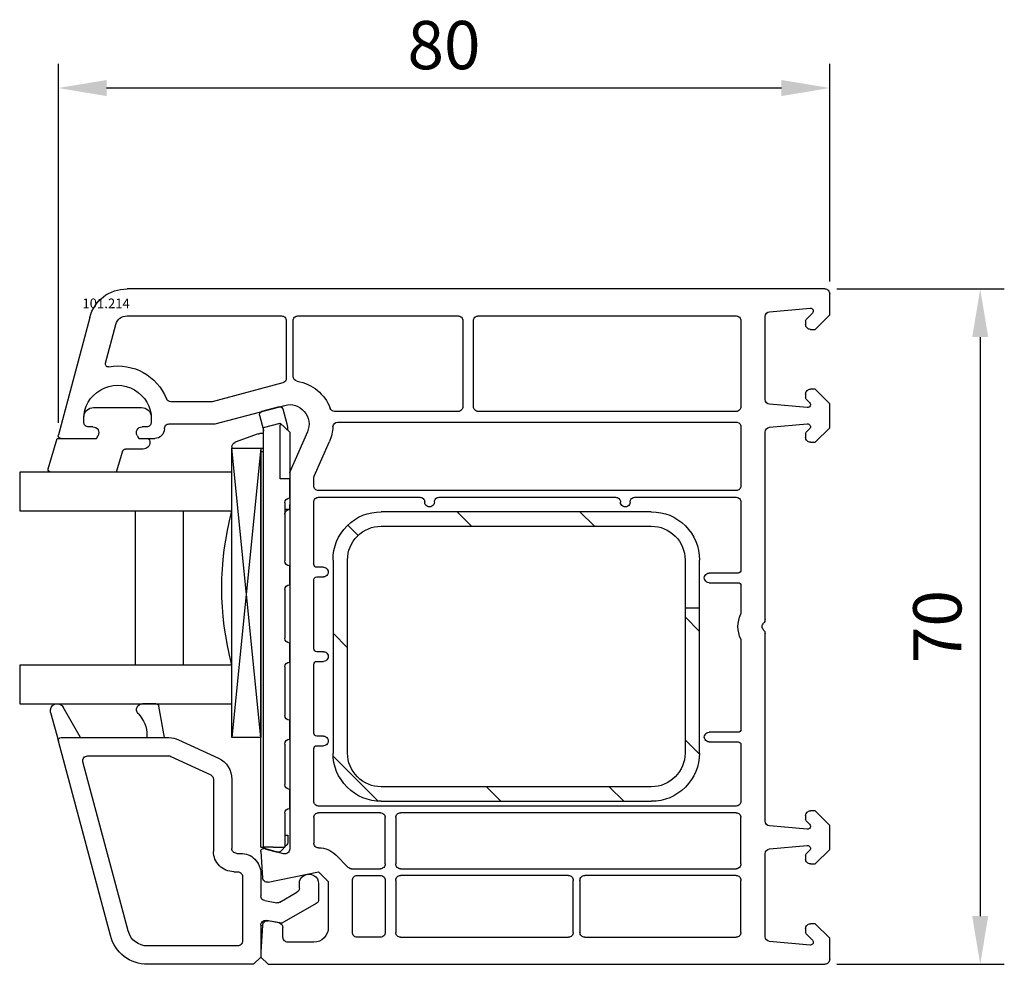
# Model space of a CAD drawing. Units: millimetres. Extents: x 154 to 1977, y 15 to 654.
# Drawn here: x 1875 to 1977, y 286 to 384 of the extents above; entities that cross this region are included whole.
import ezdxf

# ---------------------------------------------------------------- set-up
doc = ezdxf.new("R2010")
doc.units = ezdxf.units.MM
for name, color, linetype in [('cotes', 150, 'Continuous'), ('joints edpm', 6, 'Continuous'), ('profiles', 7, 'Continuous'), ('renforts acier', 1, 'Continuous'), ('vitrage', 4, 'Continuous')]:
    doc.layers.add(name, color=color, linetype=linetype)
doc.styles.add('Annotatif', font='arial.ttf')
doc.styles.get("Standard").update_dxf_attribs({"font": 'arial.ttf'})
doc.dimstyles.new('Annotatif', dxfattribs={"dimscale": 0, "dimtxt": 2.5, "dimasz": 2.5, "dimexe": 1.25, "dimexo": 0.625, "dimtad": 1, "dimdec": 0, "dimtxsty": 'Standard', "dimcen": 2.5, "dimadec": 0, "dimazin": 0, "dimtfac": 1, "dimtdec": 0, "dimtmove": 0, "dimatfit": 3, "dimfxl": 1, "dimarcsym": 0})

# ---------------------------------------------------------------- blocks, each defined once
blk = doc.blocks.new('*D95')
at = {"layer": 'cotes', "color": 0, "lineweight": -2, "transparency": 16777216}
for p, q in [((1879.4, 342.28), (1879.4, 379.47)), ((1959.39, 356.9), (1959.39, 379.47)), ((1954.39, 376.97), (1884.4, 376.97))]:
    blk.add_line(p, q, dxfattribs=at)
at = {"layer": 'cotes', "color": 0, "transparency": 16777216}
for points in [[(1884.4, 377.8), (1884.4, 376.13), (1879.4, 376.97)], [(1954.39, 377.8), (1954.39, 376.13), (1959.39, 376.97)]]:
    blk.add_solid(points, dxfattribs=at)
at = {"layer": 'Defpoints', "color": 0, "transparency": 16777216}
for p in [(1879.4, 376.97), (1959.39, 355.65), (1879.4, 341.03)]:
    blk.add_point(p, dxfattribs=at)
at = {"layer": 'cotes', "color": 0, "transparency": 16777216, "insert": (1919.39, 380.77), "char_height": 5, "attachment_point": 5}
blk.add_mtext('80', dxfattribs=at)
blk = doc.blocks.new('*D98')
at = {"layer": 'cotes', "color": 0, "lineweight": -2, "transparency": 16777216}
for p, q in [((1960.14, 356.15), (1977.5, 356.15)), ((1975, 351.15), (1975, 291.15)), ((1960.14, 286.15), (1977.5, 286.15))]:
    blk.add_line(p, q, dxfattribs=at)
at = {"layer": 'cotes', "color": 0, "transparency": 16777216}
for points in [[(1974.17, 351.15), (1975.83, 351.15), (1975, 356.15)], [(1974.17, 291.15), (1975.83, 291.15), (1975, 286.15)]]:
    blk.add_solid(points, dxfattribs=at)
at = {"layer": 'Defpoints', "color": 0, "transparency": 16777216}
for p in [(1958.89, 356.15), (1958.89, 286.15), (1975, 286.15)]:
    blk.add_point(p, dxfattribs=at)
at = {"layer": 'cotes', "color": 0, "transparency": 16777216, "insert": (1971.2, 321.15), "char_height": 5, "attachment_point": 5, "rotation": 90}
blk.add_mtext('70', dxfattribs=at)

msp = doc.modelspace()

# ---------------------------------------------------------------- hatches: boundary and pattern name
at = {"layer": 'renforts acier'}
h = msp.add_hatch(dxfattribs=at)
h.set_pattern_fill('ANSI31', color=256, scale=1.417784, angle=-90)
h.set_pattern_definition([(315, (1366.871, 301.252), (6.36603, 6.36603), [])])
edge = h.paths.add_edge_path()
edge.add_line((1907.89, 328.05), (1907.89, 308.05))
edge.add_spline(control_points=[(1907.89, 308.05), (1907.89, 306.67), (1908.38, 305.49), (1909.35, 304.52), (1910.33, 303.54), (1911.51, 303.05), (1912.89, 303.05)], knot_values=[0, 0, 0, 0, 1, 1, 1, 2, 2, 2, 2], degree=3, periodic=0)
edge.add_line((1912.89, 303.05), (1940.89, 303.05))
edge.add_spline(control_points=[(1940.89, 303.05), (1942.27, 303.05), (1943.45, 303.54), (1944.42, 304.52), (1945.4, 305.49), (1945.89, 306.67), (1945.89, 308.05)], knot_values=[0, 0, 0, 0, 1, 1, 1, 2, 2, 2, 2], degree=3, periodic=0)
edge.add_line((1945.89, 308.05), (1945.89, 323.05))
edge.add_line((1945.89, 323.05), (1944.39, 323.05))
edge.add_line((1944.39, 323.05), (1944.39, 308.05))
edge.add_spline(control_points=[(1944.39, 308.05), (1944.39, 307.09), (1944.05, 306.26), (1943.36, 305.58), (1942.68, 304.89), (1941.86, 304.55), (1940.89, 304.55)], knot_values=[0, 0, 0, 0, 1, 1, 1, 2, 2, 2, 2], degree=3, periodic=0)
edge.add_line((1940.89, 304.55), (1912.89, 304.55))
edge.add_spline(control_points=[(1912.89, 304.55), (1911.92, 304.55), (1911.1, 304.89), (1910.41, 305.58), (1909.73, 306.26), (1909.39, 307.09), (1909.39, 308.05)], knot_values=[0, 0, 0, 0, 1, 1, 1, 2, 2, 2, 2], degree=3, periodic=0)
edge.add_line((1909.39, 308.05), (1909.39, 328.05))
edge.add_spline(control_points=[(1909.39, 328.05), (1909.39, 329.02), (1909.73, 329.84), (1910.41, 330.53), (1911.1, 331.21), (1911.92, 331.55), (1912.89, 331.55)], knot_values=[0, 0, 0, 0, 1, 1, 1, 2, 2, 2, 2], degree=3, periodic=0)
edge.add_line((1912.89, 331.55), (1940.89, 331.55))
edge.add_spline(control_points=[(1940.89, 331.55), (1941.86, 331.55), (1942.68, 331.21), (1943.36, 330.53), (1944.05, 329.84), (1944.39, 329.02), (1944.39, 328.05)], knot_values=[0, 0, 0, 0, 1, 1, 1, 2, 2, 2, 2], degree=3, periodic=0)
edge.add_line((1944.39, 328.05), (1944.39, 323.1))
edge.add_line((1944.39, 323.1), (1945.89, 323.1))
edge.add_line((1945.89, 323.1), (1945.89, 328.05))
edge.add_spline(control_points=[(1945.89, 328.05), (1945.89, 329.43), (1945.4, 330.61), (1944.42, 331.59), (1943.45, 332.56), (1942.27, 333.05), (1940.89, 333.05)], knot_values=[0, 0, 0, 0, 1, 1, 1, 2, 2, 2, 2], degree=3, periodic=0)
edge.add_line((1940.89, 333.05), (1912.89, 333.05))
edge.add_spline(control_points=[(1912.89, 333.05), (1911.51, 333.05), (1910.33, 332.56), (1909.35, 331.59), (1908.38, 330.61), (1907.89, 329.43), (1907.89, 328.05)], knot_values=[0, 0, 0, 0, 1, 1, 1, 2, 2, 2, 2], degree=3, periodic=0)

# ---------------------------------------------------------------- linework, layer by layer
at = {"layer": 'joints edpm'}
for p, q in [((1881.69, 309.65), (1879.91, 312.79)), ((1889.52, 313.15), (1888.11, 313.15)), ((1890.39, 309.65), (1889.82, 312.9)), ((1878.6, 312.25), (1879.4, 309.27)), ((1879.69, 309.65), (1881.69, 309.65)), ((1888.59, 309.83), (1888.59, 309.65)), ((1888.59, 309.65), (1890.39, 309.65))]:
    msp.add_line(p, q, dxfattribs=at)
for points in [[(1883.05, 343.85), (1888.03, 343.85)], [(1882.04, 342.35), (1882.04, 342.65)], [(1889.04, 342.65), (1889.04, 342.35)], [(1882.99, 341.85), (1882.54, 341.85)], [(1888.54, 341.85), (1888.09, 341.85)], [(1878.34, 337.49), (1879.29, 340.65), (1883.34, 340.65), (1883.51, 340.95)], [(1887.57, 340.95), (1887.74, 340.65), (1888.59, 340.65)], [(1888.89, 340.35), (1888.89, 340.25)], [(1886.05, 339.32), (1885.4, 337.15), (1878.64, 337.15)], [(1888.19, 339.55), (1886.35, 339.55)]]:
    msp.add_lwpolyline(points, dxfattribs=at)
for points in [[(1882.05, 342.93), (1882.09, 343.45), (1882.52, 343.85), (1883.05, 343.85)], [(1888.03, 343.85), (1888.55, 343.85), (1888.99, 343.45), (1889.03, 342.93)], [(1882.04, 342.65), (1882.04, 342.75), (1882.04, 342.83), (1882.05, 342.93)], [(1889.03, 342.93), (1889.04, 342.83), (1889.04, 342.75), (1889.04, 342.65)], [(1886.05, 339.32), (1886.09, 339.46), (1886.2, 339.55), (1886.35, 339.55)], [(1878.6, 312.25), (1878.51, 312.6), (1878.69, 312.96), (1879.02, 313.1)], [(1879.02, 313.1), (1879.36, 313.24), (1879.74, 313.1), (1879.91, 312.79)], [(1887.67, 312.14), (1887.5, 312.32), (1887.46, 312.57), (1887.56, 312.79)], [(1887.56, 312.79), (1887.65, 313.02), (1887.86, 313.15), (1888.11, 313.15)], [(1889.52, 313.15), (1889.67, 313.15), (1889.79, 313.05), (1889.82, 312.9)], [(1887.67, 312.14), (1888.28, 311.49), (1888.58, 310.72), (1888.59, 309.83)], [(1879.4, 309.27), (1879.37, 309.37), (1879.39, 309.46), (1879.45, 309.53)], [(1879.45, 309.53), (1879.51, 309.61), (1879.59, 309.65), (1879.69, 309.65)]]:
    msp.add_open_spline(points, degree=3, dxfattribs=at)
for points in [[(1882.54, 341.85), (1882.4, 341.85), (1882.28, 341.9), (1882.19, 342), (1882.09, 342.1), (1882.04, 342.21), (1882.04, 342.35)], [(1889.04, 342.35), (1889.04, 342.21), (1888.99, 342.1), (1888.89, 342), (1888.79, 341.9), (1888.68, 341.85), (1888.54, 341.85)], [(1882.99, 341.85), (1883.21, 341.85), (1883.4, 341.74), (1883.51, 341.55), (1883.62, 341.36), (1883.62, 341.14), (1883.51, 340.95)], [(1887.57, 340.95), (1887.46, 341.14), (1887.46, 341.36), (1887.57, 341.55), (1887.68, 341.74), (1887.87, 341.85), (1888.09, 341.85)], [(1888.89, 340.25), (1888.89, 340.06), (1888.82, 339.89), (1888.68, 339.76), (1888.55, 339.62), (1888.38, 339.55), (1888.19, 339.55)], [(1888.59, 340.65), (1888.67, 340.65), (1888.74, 340.62), (1888.8, 340.56), (1888.86, 340.51), (1888.89, 340.43), (1888.89, 340.35)], [(1878.64, 337.15), (1878.55, 337.15), (1878.47, 337.19), (1878.41, 337.25), (1878.35, 337.32), (1878.33, 337.4), (1878.34, 337.49)]]:
    msp.add_open_spline(points, degree=3, knots=[0, 0, 0, 0, 1, 1, 1, 2, 2, 2, 2], dxfattribs=at)
at = {"layer": 'profiles'}
for p, q in [((1879.69, 309.65), (1890.86, 309.65)), ((1891.87, 309.43), (1896, 307.5)), ((1884.8, 289.12), (1879.4, 309.27)), ((1882.43, 307.75), (1890.86, 307.75)), ((1891.07, 307.7), (1895.2, 305.78)), ((1886.64, 289.61), (1881.94, 307.12)), ((1895.49, 305.32), (1895.49, 297.85)), ((1897.39, 305.32), (1897.39, 298.15)), ((1897.89, 297.65), (1898.29, 297.65)), ((1897.59, 295.75), (1897.99, 295.75)), ((1898.49, 295.25), (1898.49, 288.55)), ((1900.39, 295.55), (1900.39, 293.24)), ((1904.39, 294.04), (1904.39, 294.5)), ((1906.39, 294.5), (1906.39, 292.88)), ((1902.38, 292.59), (1904.14, 293.61)), ((1900.8, 292.75), (1902.04, 292.53)), ((1906.14, 292.45), (1902.59, 290.4)), ((1900.39, 290.19), (1900.39, 286.9)), ((1902.59, 290.4), (1900.98, 290.69)), ((1897.99, 288.05), (1888.66, 288.05)), ((1899.64, 286.15), (1888.66, 286.15)), ((1900.39, 286.9), (1899.64, 286.15))]:
    msp.add_line(p, q, dxfattribs=at)
for points in [[(1958.89, 356.15), (1886.52, 356.15)], [(1957.39, 351.95), (1957.89, 351.95), (1959.39, 353.45), (1959.39, 355.65)], [(1886.52, 353.35), (1902.54, 353.35)], [(1904.24, 353.35), (1920.85, 353.35)], [(1922.95, 353.35), (1949.69, 353.35)], [(1953.15, 353.78), (1957.36, 354.15)], [(1957.6, 353.64), (1956.95, 352.99)], [(1882.66, 353.19), (1879.4, 341.03)], [(1884.29, 348.45), (1885.36, 352.46)], [(1903.04, 352.85), (1903.04, 346.89)], [(1903.74, 347.08), (1903.74, 352.85)], [(1921.35, 352.85), (1921.35, 343.95)], [(1922.45, 343.95), (1922.45, 352.85)], [(1950.19, 352.85), (1950.19, 343.95)], [(1952.69, 344.69), (1952.69, 353.28)], [(1956.89, 352.85), (1956.89, 352.45)], [(1902.67, 346.41), (1895.36, 344.45)], [(1956.89, 345.25), (1956.89, 344.85)], [(1959.39, 341.75), (1959.39, 344.25), (1957.89, 345.75), (1957.39, 345.75)], [(1895.36, 344.45), (1891.08, 344.45)], [(1957.06, 343.85), (1953.15, 344.19)], [(1956.95, 344.71), (1957.3, 344.36)], [(1890.89, 342.15), (1895.66, 342.15), (1902.87, 344.08)], [(1920.85, 343.45), (1908.05, 343.45)], [(1949.69, 343.45), (1922.95, 343.45)], [(1882.04, 342.35), (1882.04, 342.65)], [(1889.04, 342.65), (1889.04, 342.35)], [(1908.38, 342.35), (1949.69, 342.35)], [(1953.15, 341.81), (1957.06, 342.15)], [(1882.99, 341.85), (1882.54, 341.85)], [(1888.54, 341.85), (1888.09, 341.85)], [(1905.22, 341.35), (1903.43, 337.25)], [(1950.19, 341.85), (1950.19, 335.75)], [(1952.69, 321.87), (1952.69, 341.31)], [(1956.89, 341.15), (1956.89, 340.75)], [(1957.3, 341.64), (1956.95, 341.29)], [(1957.39, 340.25), (1957.89, 340.25), (1959.39, 341.75)], [(1879.69, 340.65), (1883.34, 340.65), (1883.51, 340.95)], [(1887.57, 340.95), (1887.74, 340.65), (1889.39, 340.65)], [(1905.93, 336.73), (1907.51, 340.35)], [(1903.39, 337.05), (1903.39, 298.09)], [(1905.89, 335.75), (1905.89, 336.53)], [(1949.69, 335.25), (1906.39, 335.25)], [(1905.89, 327.6), (1905.89, 334.05)], [(1906.39, 334.55), (1916.89, 334.55)], [(1918.89, 334.55), (1937.19, 334.55)], [(1939.19, 334.55), (1949.69, 334.55)], [(1950.19, 334.05), (1950.19, 327)], [(1906.89, 327.3), (1906.19, 327.3)], [(1905.89, 318.85), (1905.89, 326)], [(1906.19, 326.3), (1906.89, 326.3)], [(1949.89, 326.7), (1946.89, 326.7)], [(1946.89, 325.7), (1949.89, 325.7)], [(1950.19, 325.4), (1950.19, 322.46)], [(1950.19, 319.84), (1950.19, 310.5)], [(1952.69, 300.99), (1952.69, 320.44)], [(1906.89, 318.55), (1906.19, 318.55)], [(1905.89, 310.1), (1905.89, 317.25)], [(1906.19, 317.55), (1906.89, 317.55)], [(1906.89, 309.8), (1906.19, 309.8)], [(1949.89, 310.2), (1946.89, 310.2)], [(1905.89, 303.05), (1905.89, 308.5)], [(1906.19, 308.8), (1906.89, 308.8)], [(1946.89, 309.2), (1949.89, 309.2)], [(1950.19, 308.9), (1950.19, 303.05)], [(1949.69, 302.55), (1906.39, 302.55)], [(1905.89, 301.35), (1905.89, 298.72)], [(1912.79, 301.85), (1906.39, 301.85)], [(1913.29, 296.55), (1913.29, 301.35)], [(1914.39, 301.35), (1914.39, 296.55)], [(1949.69, 301.85), (1914.89, 301.85)], [(1950.19, 296.55), (1950.19, 301.35)], [(1956.89, 301.55), (1956.89, 301.15)], [(1957.39, 296.55), (1957.89, 296.55), (1959.39, 298.05), (1959.39, 300.55), (1957.89, 302.05), (1957.39, 302.05)], [(1957.06, 300.15), (1953.15, 300.49)], [(1956.95, 301.01), (1957.3, 300.66)], [(1953.15, 298.11), (1957.06, 298.45)], [(1900.39, 297.83), (1900.57, 295.12)], [(1902.76, 297.61), (1900.77, 298.14)], [(1908.16, 297.49), (1909.45, 296.2)], [(1952.69, 289.02), (1952.69, 297.61)], [(1956.89, 297.45), (1956.89, 297.05)], [(1957.3, 297.94), (1956.95, 297.59)], [(1901.17, 294.66), (1906.39, 295.72), (1907.39, 294.72), (1907.39, 289.95)], [(1909.8, 296.05), (1912.79, 296.05)], [(1910.39, 295.35), (1912.79, 295.35)], [(1914.89, 296.05), (1949.69, 296.05)], [(1932.29, 295.35), (1914.89, 295.35)], [(1949.69, 295.35), (1933.99, 295.35)], [(1909.89, 289.45), (1909.89, 294.85)], [(1913.29, 294.85), (1913.29, 289.45)], [(1914.39, 294.85), (1914.39, 289.45)], [(1932.79, 289.45), (1932.79, 294.85)], [(1933.49, 294.85), (1933.49, 289.45)], [(1950.19, 289.45), (1950.19, 294.85)], [(1900.57, 290.18), (1900.39, 287.4), (1900.39, 286.9), (1901.14, 286.15), (1958.89, 286.15)], [(1902.28, 290.45), (1901.16, 290.64)], [(1959.39, 286.65), (1959.39, 288.85), (1957.89, 290.35), (1957.39, 290.35)], [(1902.69, 288.95), (1902.69, 289.95)], [(1956.89, 289.85), (1956.89, 289.45)], [(1956.95, 289.31), (1957.6, 288.66)], [(1905.89, 288.45), (1903.19, 288.45)], [(1912.79, 288.95), (1910.39, 288.95)], [(1914.89, 288.95), (1932.29, 288.95)], [(1933.99, 288.95), (1949.69, 288.95)], [(1957.36, 288.15), (1953.15, 288.52)]]:
    msp.add_lwpolyline(points, dxfattribs=at)
for points in [[(1882.66, 353.19), (1883.13, 354.97), (1884.68, 356.15), (1886.52, 356.15)], [(1885.36, 352.46), (1885.5, 353), (1885.97, 353.35), (1886.52, 353.35)], [(1952.69, 353.28), (1952.69, 353.54), (1952.89, 353.76), (1953.15, 353.78)], [(1956.89, 352.85), (1956.89, 352.9), (1956.91, 352.95), (1956.95, 352.99)], [(1884.63, 348.08), (1887.19, 348.51), (1889.62, 347.16), (1890.62, 344.76)], [(1903.04, 346.89), (1903.04, 346.66), (1902.89, 346.47), (1902.67, 346.41)], [(1904.15, 346.59), (1903.91, 346.63), (1903.74, 346.83), (1903.74, 347.08)], [(1904.15, 346.59), (1905.76, 346.31), (1907, 345.29), (1907.59, 343.77)], [(1891.08, 344.45), (1890.87, 344.45), (1890.7, 344.57), (1890.62, 344.76)], [(1953.15, 344.19), (1952.89, 344.21), (1952.69, 344.43), (1952.69, 344.69)], [(1956.95, 344.71), (1956.91, 344.75), (1956.89, 344.8), (1956.89, 344.85)], [(1908.05, 343.45), (1907.84, 343.45), (1907.66, 343.57), (1907.59, 343.77)], [(1907.88, 341.88), (1907.9, 342.15), (1908.11, 342.35), (1908.38, 342.35)], [(1907.88, 341.88), (1907.85, 341.33), (1907.74, 340.86), (1907.51, 340.35)], [(1952.69, 341.31), (1952.69, 341.57), (1952.89, 341.79), (1953.15, 341.81)], [(1956.89, 341.15), (1956.89, 341.2), (1956.91, 341.25), (1956.95, 341.29)], [(1903.39, 337.05), (1903.39, 337.12), (1903.4, 337.18), (1903.43, 337.25)], [(1905.89, 336.53), (1905.89, 336.6), (1905.9, 336.66), (1905.93, 336.73)], [(1950.19, 319.84), (1949.77, 320.7), (1949.77, 321.6), (1950.19, 322.46)], [(1952.69, 321.87), (1952.69, 321.73), (1952.64, 321.61), (1952.54, 321.51)], [(1952.54, 320.79), (1952.64, 320.7), (1952.69, 320.58), (1952.69, 320.44)], [(1879.4, 309.27), (1879.37, 309.37), (1879.39, 309.46), (1879.45, 309.53)], [(1879.45, 309.53), (1879.51, 309.61), (1879.59, 309.65), (1879.69, 309.65)], [(1890.86, 309.65), (1891.22, 309.65), (1891.54, 309.58), (1891.87, 309.43)], [(1881.94, 307.12), (1881.9, 307.28), (1881.93, 307.43), (1882.03, 307.56)], [(1882.03, 307.56), (1882.13, 307.68), (1882.26, 307.75), (1882.43, 307.75)], [(1890.86, 307.75), (1890.93, 307.75), (1891, 307.74), (1891.07, 307.7)], [(1896, 307.5), (1896.87, 307.1), (1897.39, 306.28), (1897.39, 305.32)], [(1895.2, 305.78), (1895.38, 305.69), (1895.49, 305.52), (1895.49, 305.32)], [(1953.15, 300.49), (1952.89, 300.51), (1952.69, 300.73), (1952.69, 300.99)], [(1956.95, 301.01), (1956.91, 301.05), (1956.89, 301.1), (1956.89, 301.15)], [(1906.39, 298.22), (1907.08, 298.22), (1907.67, 297.98), (1908.16, 297.49)], [(1896.1, 296.37), (1895.69, 296.78), (1895.49, 297.27), (1895.49, 297.85)], [(1897.54, 297.8), (1897.44, 297.9), (1897.39, 298.01), (1897.39, 298.15)], [(1897.89, 297.65), (1897.75, 297.65), (1897.63, 297.7), (1897.54, 297.8)], [(1898.29, 297.65), (1898.87, 297.65), (1899.36, 297.45), (1899.77, 297.04)], [(1952.69, 297.61), (1952.69, 297.87), (1952.89, 298.09), (1953.15, 298.11)], [(1956.89, 297.45), (1956.89, 297.5), (1956.91, 297.55), (1956.95, 297.59)], [(1897.59, 295.75), (1897.01, 295.75), (1896.51, 295.96), (1896.1, 296.37)], [(1899.77, 297.04), (1900.18, 296.63), (1900.39, 296.13), (1900.39, 295.55)], [(1909.8, 296.05), (1909.67, 296.05), (1909.55, 296.1), (1909.45, 296.2)], [(1897.99, 295.75), (1898.13, 295.75), (1898.24, 295.7), (1898.34, 295.61)], [(1898.34, 295.61), (1898.44, 295.51), (1898.49, 295.39), (1898.49, 295.25)], [(1904.39, 294.5), (1904.39, 294.87), (1904.57, 295.18), (1904.89, 295.37)], [(1904.89, 295.37), (1905.21, 295.55), (1905.57, 295.55), (1905.89, 295.37)], [(1905.89, 295.37), (1906.21, 295.18), (1906.39, 294.87), (1906.39, 294.5)], [(1900.8, 292.75), (1900.56, 292.79), (1900.39, 292.99), (1900.39, 293.24)], [(1904.39, 294.04), (1904.39, 293.85), (1904.3, 293.7), (1904.14, 293.61)], [(1902.38, 292.59), (1902.27, 292.53), (1902.16, 292.51), (1902.04, 292.53)], [(1906.39, 292.88), (1906.39, 292.7), (1906.3, 292.54), (1906.14, 292.45)], [(1900.39, 290.19), (1900.39, 290.35), (1900.45, 290.48), (1900.57, 290.58)], [(1900.57, 290.58), (1900.68, 290.68), (1900.82, 290.71), (1900.98, 290.69)], [(1901.07, 290.65), (1901.1, 290.65), (1901.13, 290.65), (1901.16, 290.64)], [(1902.28, 290.45), (1902.52, 290.4), (1902.69, 290.2), (1902.69, 289.95)], [(1888.66, 286.15), (1886.82, 286.15), (1885.28, 287.34), (1884.8, 289.12)], [(1888.66, 288.05), (1887.7, 288.05), (1886.89, 288.67), (1886.64, 289.61)], [(1953.15, 288.52), (1952.89, 288.54), (1952.69, 288.76), (1952.69, 289.02)], [(1956.95, 289.31), (1956.91, 289.35), (1956.89, 289.4), (1956.89, 289.45)], [(1898.34, 288.2), (1898.24, 288.1), (1898.13, 288.05), (1897.99, 288.05)], [(1898.49, 288.55), (1898.49, 288.41), (1898.44, 288.3), (1898.34, 288.2)]]:
    msp.add_open_spline(points, degree=3, dxfattribs=at)
for points, knots in [([(1958.89, 356.15), (1959.03, 356.15), (1959.14, 356.1), (1959.24, 356.01), (1959.34, 355.91), (1959.39, 355.79), (1959.39, 355.65)], [0, 0, 0, 0, 1, 1, 1, 2, 2, 2, 2]), ([(1902.54, 353.35), (1902.68, 353.35), (1902.79, 353.3), (1902.89, 353.21), (1902.99, 353.11), (1903.04, 352.99), (1903.04, 352.85)], [0, 0, 0, 0, 1, 1, 1, 2, 2, 2, 2]), ([(1903.74, 352.85), (1903.74, 352.99), (1903.79, 353.11), (1903.89, 353.21), (1903.98, 353.3), (1904.1, 353.35), (1904.24, 353.35)], [0, 0, 0, 0, 1, 1, 1, 2, 2, 2, 2]), ([(1920.85, 353.35), (1920.99, 353.35), (1921.1, 353.3), (1921.2, 353.21), (1921.3, 353.11), (1921.35, 352.99), (1921.35, 352.85)], [0, 0, 0, 0, 1, 1, 1, 2, 2, 2, 2]), ([(1922.45, 352.85), (1922.45, 352.99), (1922.5, 353.11), (1922.6, 353.21), (1922.69, 353.3), (1922.81, 353.35), (1922.95, 353.35)], [0, 0, 0, 0, 1, 1, 1, 2, 2, 2, 2]), ([(1949.69, 353.35), (1949.83, 353.35), (1949.94, 353.3), (1950.04, 353.21), (1950.14, 353.11), (1950.19, 352.99), (1950.19, 352.85)], [0, 0, 0, 0, 1, 1, 1, 2, 2, 2, 2]), ([(1957.36, 354.15), (1957.49, 354.16), (1957.6, 354.1), (1957.66, 353.98), (1957.71, 353.86), (1957.69, 353.73), (1957.6, 353.64)], [0, 0, 0, 0, 1, 1, 1, 2, 2, 2, 2]), ([(1957.39, 351.95), (1957.25, 351.95), (1957.13, 352), (1957.04, 352.1), (1956.94, 352.2), (1956.89, 352.31), (1956.89, 352.45)], [0, 0, 0, 0, 1, 1, 1, 2, 2, 2, 2]), ([(1884.63, 348.08), (1884.52, 348.06), (1884.42, 348.09), (1884.35, 348.17), (1884.28, 348.25), (1884.26, 348.35), (1884.29, 348.45)], [0, 0, 0, 0, 1, 1, 1, 2, 2, 2, 2]), ([(1882.04, 342.65), (1882.04, 343.94), (1882.67, 345.04), (1883.79, 345.68), (1884.9, 346.33), (1886.17, 346.33), (1887.29, 345.68), (1888.4, 345.04), (1889.04, 343.94), (1889.04, 342.65)], [0, 0, 0, 0, 1, 1, 1, 2, 2, 2, 3, 3, 3, 3]), ([(1956.89, 345.25), (1956.89, 345.39), (1956.94, 345.51), (1957.04, 345.61), (1957.13, 345.7), (1957.25, 345.75), (1957.39, 345.75)], [0, 0, 0, 0, 1, 1, 1, 2, 2, 2, 2]), ([(1902.87, 344.08), (1903.63, 344.29), (1904.39, 344.05), (1904.9, 343.46), (1905.42, 342.86), (1905.54, 342.07), (1905.22, 341.35)], [0, 0, 0, 0, 1, 1, 1, 2, 2, 2, 2]), ([(1957.3, 344.36), (1957.39, 344.27), (1957.41, 344.14), (1957.36, 344.02), (1957.31, 343.9), (1957.19, 343.84), (1957.06, 343.85)], [0, 0, 0, 0, 1, 1, 1, 2, 2, 2, 2]), ([(1921.35, 343.95), (1921.35, 343.81), (1921.3, 343.7), (1921.2, 343.6), (1921.1, 343.5), (1920.99, 343.45), (1920.85, 343.45)], [0, 0, 0, 0, 1, 1, 1, 2, 2, 2, 2]), ([(1922.95, 343.45), (1922.81, 343.45), (1922.69, 343.5), (1922.6, 343.6), (1922.5, 343.7), (1922.45, 343.81), (1922.45, 343.95)], [0, 0, 0, 0, 1, 1, 1, 2, 2, 2, 2]), ([(1950.19, 343.95), (1950.19, 343.81), (1950.14, 343.7), (1950.04, 343.6), (1949.94, 343.5), (1949.83, 343.45), (1949.69, 343.45)], [0, 0, 0, 0, 1, 1, 1, 2, 2, 2, 2]), ([(1882.54, 341.85), (1882.4, 341.85), (1882.28, 341.9), (1882.19, 342), (1882.09, 342.1), (1882.04, 342.21), (1882.04, 342.35)], [0, 0, 0, 0, 1, 1, 1, 2, 2, 2, 2]), ([(1889.04, 342.35), (1889.04, 342.21), (1888.99, 342.1), (1888.89, 342), (1888.79, 341.9), (1888.68, 341.85), (1888.54, 341.85)], [0, 0, 0, 0, 1, 1, 1, 2, 2, 2, 2]), ([(1890.39, 341.65), (1890.39, 341.79), (1890.44, 341.91), (1890.54, 342.01), (1890.63, 342.1), (1890.75, 342.15), (1890.89, 342.15)], [0, 0, 0, 0, 1, 1, 1, 2, 2, 2, 2]), ([(1949.69, 342.35), (1949.83, 342.35), (1949.94, 342.3), (1950.04, 342.21), (1950.14, 342.11), (1950.19, 341.99), (1950.19, 341.85)], [0, 0, 0, 0, 1, 1, 1, 2, 2, 2, 2]), ([(1957.06, 342.15), (1957.19, 342.17), (1957.31, 342.1), (1957.36, 341.98), (1957.41, 341.87), (1957.39, 341.73), (1957.3, 341.64)], [0, 0, 0, 0, 1, 1, 1, 2, 2, 2, 2]), ([(1882.99, 341.85), (1883.21, 341.85), (1883.4, 341.74), (1883.51, 341.55), (1883.62, 341.36), (1883.62, 341.14), (1883.51, 340.95)], [0, 0, 0, 0, 1, 1, 1, 2, 2, 2, 2]), ([(1887.57, 340.95), (1887.46, 341.14), (1887.46, 341.36), (1887.57, 341.55), (1887.68, 341.74), (1887.87, 341.85), (1888.09, 341.85)], [0, 0, 0, 0, 1, 1, 1, 2, 2, 2, 2]), ([(1890.39, 341.65), (1890.39, 341.38), (1890.29, 341.14), (1890.1, 340.94), (1889.9, 340.75), (1889.66, 340.65), (1889.39, 340.65)], [0, 0, 0, 0, 1, 1, 1, 2, 2, 2, 2]), ([(1879.69, 340.65), (1879.59, 340.65), (1879.51, 340.69), (1879.45, 340.77), (1879.39, 340.85), (1879.37, 340.94), (1879.4, 341.03)], [0, 0, 0, 0, 1, 1, 1, 2, 2, 2, 2]), ([(1957.39, 340.25), (1957.25, 340.25), (1957.13, 340.3), (1957.04, 340.4), (1956.94, 340.5), (1956.89, 340.61), (1956.89, 340.75)], [0, 0, 0, 0, 1, 1, 1, 2, 2, 2, 2]), ([(1906.39, 335.25), (1906.25, 335.25), (1906.13, 335.3), (1906.04, 335.4), (1905.94, 335.5), (1905.89, 335.61), (1905.89, 335.75)], [0, 0, 0, 0, 1, 1, 1, 2, 2, 2, 2]), ([(1950.19, 335.75), (1950.19, 335.61), (1950.14, 335.5), (1950.04, 335.4), (1949.94, 335.3), (1949.83, 335.25), (1949.69, 335.25)], [0, 0, 0, 0, 1, 1, 1, 2, 2, 2, 2]), ([(1905.89, 334.05), (1905.89, 334.19), (1905.94, 334.31), (1906.04, 334.41), (1906.13, 334.5), (1906.25, 334.55), (1906.39, 334.55)], [0, 0, 0, 0, 1, 1, 1, 2, 2, 2, 2]), ([(1916.89, 334.55), (1917.03, 334.55), (1917.14, 334.5), (1917.24, 334.41), (1917.34, 334.31), (1917.39, 334.19), (1917.39, 334.05)], [0, 0, 0, 0, 1, 1, 1, 2, 2, 2, 2]), ([(1918.39, 334.05), (1918.39, 333.87), (1918.3, 333.71), (1918.14, 333.62), (1917.98, 333.53), (1917.8, 333.53), (1917.64, 333.62), (1917.48, 333.71), (1917.39, 333.87), (1917.39, 334.05)], [0, 0, 0, 0, 1, 1, 1, 2, 2, 2, 3, 3, 3, 3]), ([(1918.39, 334.05), (1918.39, 334.19), (1918.44, 334.31), (1918.54, 334.41), (1918.63, 334.5), (1918.75, 334.55), (1918.89, 334.55)], [0, 0, 0, 0, 1, 1, 1, 2, 2, 2, 2]), ([(1937.19, 334.55), (1937.33, 334.55), (1937.44, 334.5), (1937.54, 334.41), (1937.64, 334.31), (1937.69, 334.19), (1937.69, 334.05)], [0, 0, 0, 0, 1, 1, 1, 2, 2, 2, 2]), ([(1938.69, 334.05), (1938.69, 333.87), (1938.6, 333.71), (1938.44, 333.62), (1938.28, 333.53), (1938.1, 333.53), (1937.94, 333.62), (1937.78, 333.71), (1937.69, 333.87), (1937.69, 334.05)], [0, 0, 0, 0, 1, 1, 1, 2, 2, 2, 3, 3, 3, 3]), ([(1938.69, 334.05), (1938.69, 334.19), (1938.74, 334.31), (1938.84, 334.41), (1938.93, 334.5), (1939.05, 334.55), (1939.19, 334.55)], [0, 0, 0, 0, 1, 1, 1, 2, 2, 2, 2]), ([(1949.69, 334.55), (1949.83, 334.55), (1949.94, 334.5), (1950.04, 334.41), (1950.14, 334.31), (1950.19, 334.19), (1950.19, 334.05)], [0, 0, 0, 0, 1, 1, 1, 2, 2, 2, 2]), ([(1906.19, 327.3), (1906.11, 327.3), (1906.04, 327.33), (1905.98, 327.39), (1905.92, 327.45), (1905.89, 327.52), (1905.89, 327.6)], [0, 0, 0, 0, 1, 1, 1, 2, 2, 2, 2]), ([(1906.89, 327.3), (1907.07, 327.3), (1907.23, 327.21), (1907.32, 327.05), (1907.41, 326.89), (1907.41, 326.71), (1907.32, 326.55), (1907.23, 326.39), (1907.07, 326.3), (1906.89, 326.3)], [0, 0, 0, 0, 1, 1, 1, 2, 2, 2, 3, 3, 3, 3]), ([(1950.19, 327), (1950.19, 326.92), (1950.16, 326.85), (1950.1, 326.79), (1950.04, 326.73), (1949.97, 326.7), (1949.89, 326.7)], [0, 0, 0, 0, 1, 1, 1, 2, 2, 2, 2]), ([(1905.89, 326), (1905.89, 326.09), (1905.92, 326.16), (1905.98, 326.22), (1906.04, 326.27), (1906.11, 326.3), (1906.19, 326.3)], [0, 0, 0, 0, 1, 1, 1, 2, 2, 2, 2]), ([(1946.89, 325.7), (1946.7, 325.7), (1946.55, 325.79), (1946.46, 325.95), (1946.36, 326.11), (1946.36, 326.29), (1946.46, 326.45), (1946.55, 326.61), (1946.7, 326.7), (1946.89, 326.7)], [0, 0, 0, 0, 1, 1, 1, 2, 2, 2, 3, 3, 3, 3]), ([(1949.89, 325.7), (1949.97, 325.7), (1950.04, 325.67), (1950.1, 325.62), (1950.16, 325.56), (1950.19, 325.49), (1950.19, 325.4)], [0, 0, 0, 0, 1, 1, 1, 2, 2, 2, 2]), ([(1952.54, 320.79), (1952.44, 320.89), (1952.39, 321.01), (1952.39, 321.15), (1952.39, 321.29), (1952.44, 321.41), (1952.54, 321.51)], [0, 0, 0, 0, 1, 1, 1, 2, 2, 2, 2]), ([(1906.19, 318.55), (1906.11, 318.55), (1906.04, 318.58), (1905.98, 318.64), (1905.92, 318.7), (1905.89, 318.77), (1905.89, 318.85)], [0, 0, 0, 0, 1, 1, 1, 2, 2, 2, 2]), ([(1906.89, 318.55), (1907.07, 318.55), (1907.23, 318.46), (1907.32, 318.3), (1907.41, 318.14), (1907.41, 317.96), (1907.32, 317.8), (1907.23, 317.64), (1907.07, 317.55), (1906.89, 317.55)], [0, 0, 0, 0, 1, 1, 1, 2, 2, 2, 3, 3, 3, 3]), ([(1905.89, 317.25), (1905.89, 317.34), (1905.92, 317.41), (1905.98, 317.47), (1906.04, 317.52), (1906.11, 317.55), (1906.19, 317.55)], [0, 0, 0, 0, 1, 1, 1, 2, 2, 2, 2]), ([(1950.19, 310.5), (1950.19, 310.42), (1950.16, 310.35), (1950.1, 310.29), (1950.04, 310.23), (1949.97, 310.2), (1949.89, 310.2)], [0, 0, 0, 0, 1, 1, 1, 2, 2, 2, 2]), ([(1906.19, 309.8), (1906.11, 309.8), (1906.04, 309.83), (1905.98, 309.89), (1905.92, 309.95), (1905.89, 310.02), (1905.89, 310.1)], [0, 0, 0, 0, 1, 1, 1, 2, 2, 2, 2]), ([(1906.89, 309.8), (1907.07, 309.8), (1907.23, 309.71), (1907.32, 309.55), (1907.41, 309.39), (1907.41, 309.21), (1907.32, 309.05), (1907.23, 308.89), (1907.07, 308.8), (1906.89, 308.8)], [0, 0, 0, 0, 1, 1, 1, 2, 2, 2, 3, 3, 3, 3]), ([(1946.89, 309.2), (1946.7, 309.2), (1946.55, 309.29), (1946.46, 309.45), (1946.36, 309.61), (1946.36, 309.79), (1946.46, 309.95), (1946.55, 310.11), (1946.7, 310.2), (1946.89, 310.2)], [0, 0, 0, 0, 1, 1, 1, 2, 2, 2, 3, 3, 3, 3]), ([(1905.89, 308.5), (1905.89, 308.59), (1905.92, 308.66), (1905.98, 308.72), (1906.04, 308.77), (1906.11, 308.8), (1906.19, 308.8)], [0, 0, 0, 0, 1, 1, 1, 2, 2, 2, 2]), ([(1949.89, 309.2), (1949.97, 309.2), (1950.04, 309.17), (1950.1, 309.12), (1950.16, 309.06), (1950.19, 308.99), (1950.19, 308.9)], [0, 0, 0, 0, 1, 1, 1, 2, 2, 2, 2]), ([(1906.39, 302.55), (1906.25, 302.55), (1906.13, 302.6), (1906.04, 302.7), (1905.94, 302.8), (1905.89, 302.91), (1905.89, 303.05)], [0, 0, 0, 0, 1, 1, 1, 2, 2, 2, 2]), ([(1950.19, 303.05), (1950.19, 302.91), (1950.14, 302.8), (1950.04, 302.7), (1949.94, 302.6), (1949.83, 302.55), (1949.69, 302.55)], [0, 0, 0, 0, 1, 1, 1, 2, 2, 2, 2]), ([(1905.89, 301.35), (1905.89, 301.49), (1905.94, 301.61), (1906.04, 301.71), (1906.13, 301.8), (1906.25, 301.85), (1906.39, 301.85)], [0, 0, 0, 0, 1, 1, 1, 2, 2, 2, 2]), ([(1912.79, 301.85), (1912.93, 301.85), (1913.04, 301.8), (1913.14, 301.71), (1913.24, 301.61), (1913.29, 301.49), (1913.29, 301.35)], [0, 0, 0, 0, 1, 1, 1, 2, 2, 2, 2]), ([(1914.39, 301.35), (1914.39, 301.49), (1914.44, 301.61), (1914.54, 301.71), (1914.63, 301.8), (1914.75, 301.85), (1914.89, 301.85)], [0, 0, 0, 0, 1, 1, 1, 2, 2, 2, 2]), ([(1949.69, 301.85), (1949.83, 301.85), (1949.94, 301.8), (1950.04, 301.71), (1950.14, 301.61), (1950.19, 301.49), (1950.19, 301.35)], [0, 0, 0, 0, 1, 1, 1, 2, 2, 2, 2]), ([(1956.89, 301.55), (1956.89, 301.69), (1956.94, 301.81), (1957.04, 301.91), (1957.13, 302), (1957.25, 302.05), (1957.39, 302.05)], [0, 0, 0, 0, 1, 1, 1, 2, 2, 2, 2]), ([(1957.3, 300.66), (1957.39, 300.57), (1957.41, 300.44), (1957.36, 300.32), (1957.31, 300.2), (1957.19, 300.14), (1957.06, 300.15)], [0, 0, 0, 0, 1, 1, 1, 2, 2, 2, 2]), ([(1900.39, 297.83), (1900.38, 297.93), (1900.42, 298.02), (1900.5, 298.08), (1900.58, 298.15), (1900.67, 298.17), (1900.77, 298.14)], [0, 0, 0, 0, 1, 1, 1, 2, 2, 2, 2]), ([(1906.39, 298.22), (1906.25, 298.22), (1906.13, 298.27), (1906.04, 298.37), (1905.94, 298.47), (1905.89, 298.59), (1905.89, 298.72)], [0, 0, 0, 0, 1, 1, 1, 2, 2, 2, 2]), ([(1957.06, 298.45), (1957.19, 298.47), (1957.31, 298.4), (1957.36, 298.28), (1957.41, 298.17), (1957.39, 298.03), (1957.3, 297.94)], [0, 0, 0, 0, 1, 1, 1, 2, 2, 2, 2]), ([(1903.39, 298.09), (1903.39, 297.93), (1903.32, 297.79), (1903.19, 297.69), (1903.07, 297.6), (1902.91, 297.57), (1902.76, 297.61)], [0, 0, 0, 0, 1, 1, 1, 2, 2, 2, 2]), ([(1913.29, 296.55), (1913.29, 296.41), (1913.24, 296.3), (1913.14, 296.2), (1913.04, 296.1), (1912.93, 296.05), (1912.79, 296.05)], [0, 0, 0, 0, 1, 1, 1, 2, 2, 2, 2]), ([(1914.89, 296.05), (1914.75, 296.05), (1914.63, 296.1), (1914.54, 296.2), (1914.44, 296.3), (1914.39, 296.41), (1914.39, 296.55)], [0, 0, 0, 0, 1, 1, 1, 2, 2, 2, 2]), ([(1950.19, 296.55), (1950.19, 296.41), (1950.14, 296.3), (1950.04, 296.2), (1949.94, 296.1), (1949.83, 296.05), (1949.69, 296.05)], [0, 0, 0, 0, 1, 1, 1, 2, 2, 2, 2]), ([(1957.39, 296.55), (1957.25, 296.55), (1957.13, 296.6), (1957.04, 296.7), (1956.94, 296.8), (1956.89, 296.91), (1956.89, 297.05)], [0, 0, 0, 0, 1, 1, 1, 2, 2, 2, 2]), ([(1901.17, 294.66), (1901.02, 294.63), (1900.88, 294.66), (1900.77, 294.75), (1900.65, 294.85), (1900.58, 294.97), (1900.57, 295.12)], [0, 0, 0, 0, 1, 1, 1, 2, 2, 2, 2]), ([(1909.89, 294.85), (1909.89, 294.99), (1909.94, 295.11), (1910.04, 295.21), (1910.13, 295.3), (1910.25, 295.35), (1910.39, 295.35)], [0, 0, 0, 0, 1, 1, 1, 2, 2, 2, 2]), ([(1912.79, 295.35), (1912.93, 295.35), (1913.04, 295.3), (1913.14, 295.21), (1913.24, 295.11), (1913.29, 294.99), (1913.29, 294.85)], [0, 0, 0, 0, 1, 1, 1, 2, 2, 2, 2]), ([(1914.39, 294.85), (1914.39, 294.99), (1914.44, 295.11), (1914.54, 295.21), (1914.63, 295.3), (1914.75, 295.35), (1914.89, 295.35)], [0, 0, 0, 0, 1, 1, 1, 2, 2, 2, 2]), ([(1932.29, 295.35), (1932.43, 295.35), (1932.54, 295.3), (1932.64, 295.21), (1932.74, 295.11), (1932.79, 294.99), (1932.79, 294.85)], [0, 0, 0, 0, 1, 1, 1, 2, 2, 2, 2]), ([(1933.49, 294.85), (1933.49, 294.99), (1933.54, 295.11), (1933.64, 295.21), (1933.73, 295.3), (1933.85, 295.35), (1933.99, 295.35)], [0, 0, 0, 0, 1, 1, 1, 2, 2, 2, 2]), ([(1949.69, 295.35), (1949.83, 295.35), (1949.94, 295.3), (1950.04, 295.21), (1950.14, 295.11), (1950.19, 294.99), (1950.19, 294.85)], [0, 0, 0, 0, 1, 1, 1, 2, 2, 2, 2]), ([(1900.57, 290.18), (1900.58, 290.33), (1900.65, 290.45), (1900.76, 290.55), (1900.88, 290.64), (1901.01, 290.67), (1901.16, 290.64)], [0, 0, 0, 0, 1, 1, 1, 2, 2, 2, 2]), ([(1956.89, 289.85), (1956.89, 289.99), (1956.94, 290.11), (1957.04, 290.21), (1957.13, 290.3), (1957.25, 290.35), (1957.39, 290.35)], [0, 0, 0, 0, 1, 1, 1, 2, 2, 2, 2]), ([(1907.39, 289.95), (1907.39, 289.54), (1907.24, 289.18), (1906.95, 288.89), (1906.66, 288.6), (1906.3, 288.45), (1905.89, 288.45)], [0, 0, 0, 0, 1, 1, 1, 2, 2, 2, 2]), ([(1910.39, 288.95), (1910.25, 288.95), (1910.13, 289), (1910.04, 289.1), (1909.94, 289.2), (1909.89, 289.31), (1909.89, 289.45)], [0, 0, 0, 0, 1, 1, 1, 2, 2, 2, 2]), ([(1913.29, 289.45), (1913.29, 289.31), (1913.24, 289.2), (1913.14, 289.1), (1913.04, 289), (1912.93, 288.95), (1912.79, 288.95)], [0, 0, 0, 0, 1, 1, 1, 2, 2, 2, 2]), ([(1914.89, 288.95), (1914.75, 288.95), (1914.63, 289), (1914.54, 289.1), (1914.44, 289.2), (1914.39, 289.31), (1914.39, 289.45)], [0, 0, 0, 0, 1, 1, 1, 2, 2, 2, 2]), ([(1932.79, 289.45), (1932.79, 289.31), (1932.74, 289.2), (1932.64, 289.1), (1932.54, 289), (1932.43, 288.95), (1932.29, 288.95)], [0, 0, 0, 0, 1, 1, 1, 2, 2, 2, 2]), ([(1933.99, 288.95), (1933.85, 288.95), (1933.73, 289), (1933.64, 289.1), (1933.54, 289.2), (1933.49, 289.31), (1933.49, 289.45)], [0, 0, 0, 0, 1, 1, 1, 2, 2, 2, 2]), ([(1950.19, 289.45), (1950.19, 289.31), (1950.14, 289.2), (1950.04, 289.1), (1949.94, 289), (1949.83, 288.95), (1949.69, 288.95)], [0, 0, 0, 0, 1, 1, 1, 2, 2, 2, 2]), ([(1903.19, 288.45), (1903.05, 288.45), (1902.93, 288.5), (1902.84, 288.6), (1902.74, 288.7), (1902.69, 288.81), (1902.69, 288.95)], [0, 0, 0, 0, 1, 1, 1, 2, 2, 2, 2]), ([(1957.6, 288.66), (1957.69, 288.57), (1957.71, 288.44), (1957.66, 288.32), (1957.6, 288.21), (1957.49, 288.14), (1957.36, 288.15)], [0, 0, 0, 0, 1, 1, 1, 2, 2, 2, 2]), ([(1959.39, 286.65), (1959.39, 286.51), (1959.34, 286.4), (1959.24, 286.3), (1959.14, 286.2), (1959.03, 286.15), (1958.89, 286.15)], [0, 0, 0, 0, 1, 1, 1, 2, 2, 2, 2])]:
    msp.add_open_spline(points, degree=3, knots=knots, dxfattribs=at)
at = {"layer": 'renforts acier'}
for points in [[(1940.89, 333.05), (1912.89, 333.05)], [(1912.89, 331.55), (1940.89, 331.55)], [(1907.89, 328.05), (1907.89, 308.05)], [(1909.39, 308.05), (1909.39, 328.05)], [(1944.39, 328.05), (1944.39, 323.1), (1945.89, 323.1), (1945.89, 328.05)], [(1945.89, 308.05), (1945.89, 323.05), (1944.39, 323.05), (1944.39, 308.05)], [(1940.89, 304.55), (1912.89, 304.55)], [(1912.89, 303.05), (1940.89, 303.05)]]:
    msp.add_lwpolyline(points, dxfattribs=at)
for points in [[(1907.89, 328.05), (1907.89, 329.43), (1908.38, 330.61), (1909.35, 331.59), (1910.33, 332.56), (1911.51, 333.05), (1912.89, 333.05)], [(1940.89, 333.05), (1942.27, 333.05), (1943.45, 332.56), (1944.42, 331.59), (1945.4, 330.61), (1945.89, 329.43), (1945.89, 328.05)], [(1909.39, 328.05), (1909.39, 329.02), (1909.73, 329.84), (1910.41, 330.53), (1911.1, 331.21), (1911.92, 331.55), (1912.89, 331.55)], [(1940.89, 331.55), (1941.86, 331.55), (1942.68, 331.21), (1943.36, 330.53), (1944.05, 329.84), (1944.39, 329.02), (1944.39, 328.05)], [(1912.89, 303.05), (1911.51, 303.05), (1910.33, 303.54), (1909.35, 304.52), (1908.38, 305.49), (1907.89, 306.67), (1907.89, 308.05)], [(1912.89, 304.55), (1911.92, 304.55), (1911.1, 304.89), (1910.41, 305.58), (1909.73, 306.26), (1909.39, 307.09), (1909.39, 308.05)], [(1945.89, 308.05), (1945.89, 306.67), (1945.4, 305.49), (1944.42, 304.52), (1943.45, 303.54), (1942.27, 303.05), (1940.89, 303.05)], [(1944.39, 308.05), (1944.39, 307.09), (1944.05, 306.26), (1943.36, 305.58), (1942.68, 304.89), (1941.86, 304.55), (1940.89, 304.55)]]:
    msp.add_open_spline(points, degree=3, knots=[0, 0, 0, 0, 1, 1, 1, 2, 2, 2, 2], dxfattribs=at)
at = {"layer": 'vitrage'}
for points in [[(1900.25, 343.07), (1900.28, 343.3), (1900.47, 343.44)], [(1902.3, 343.93), (1900.47, 343.44)], [(1902.3, 343.93), (1902.46, 343.93), (1902.59, 343.85), (1902.67, 343.72)], [(1902.67, 343.72), (1903.09, 342.16)], [(1900.25, 343.07), (1900.67, 341.52)], [(1900.69, 341.8), (1902.39, 342.25)], [(1902.39, 342.25), (1902.39, 342.19)], [(1902.39, 342.25), (1903.39, 341.29)], [(1902.39, 342.19), (1902.39, 342.04)], [(1900.11, 341.12), (1897.72, 340.25)], [(1900.69, 341.15), (1900.28, 341.15)], [(1900.69, 298.3), (1900.69, 341.8)], [(1902.39, 336.47), (1902.39, 342.04)], [(1903.39, 341.29), (1903.39, 336.95)], [(1897.39, 339.78), (1897.39, 339.65)], [(1900.39, 309.65), (1897.39, 339.65)], [(1900.39, 339.65), (1897.39, 309.65)], [(1900.39, 339.65), (1900.39, 309.65), (1897.39, 309.65), (1897.39, 339.65), (1900.39, 339.65)], [(1897.39, 339.65), (1900.69, 339.65)], [(1900.39, 339.3), (1900.69, 339.3)], [(1900.39, 298.3), (1900.39, 339.3)], [(1897.39, 337.15), (1875.39, 337.15), (1875.39, 333.15), (1897.39, 333.15), (1897.39, 337.15)], [(1903.39, 336.45), (1902.39, 336.47)], [(1903.39, 336.95), (1903.39, 336.59)], [(1903.39, 336.59), (1903.39, 336.45)], [(1903.39, 334.48), (1903.39, 336.45)], [(1902.89, 333.98), (1902.89, 327.95)], [(1903.38, 334.48), (1903.39, 334.48)], [(1903.39, 334.48), (1903.39, 334.34)], [(1903.39, 334.34), (1903.39, 333.98)], [(1903.39, 333.98), (1903.39, 333.8)], [(1887.39, 317.15), (1887.39, 333.15)], [(1892.39, 317.15), (1892.39, 333.15)], [(1903.39, 333.3), (1902.89, 333.3)], [(1903.39, 333.44), (1903.39, 333.8)], [(1903.39, 333.3), (1903.39, 333.44)], [(1903.39, 327.45), (1903.38, 327.45)], [(1903.39, 325.48), (1903.39, 327.45)], [(1902.89, 324.98), (1902.89, 319.95)], [(1903.38, 325.48), (1903.39, 325.48)], [(1903.39, 319.45), (1903.38, 319.45)], [(1903.39, 317.48), (1903.39, 319.45)], [(1897.39, 317.15), (1875.39, 317.15), (1875.39, 313.15), (1897.39, 313.15), (1897.39, 317.15)], [(1902.89, 316.98), (1902.89, 311.95)], [(1903.38, 317.48), (1903.39, 317.48)], [(1903.39, 311.45), (1903.38, 311.45)], [(1903.39, 309.48), (1903.39, 311.45)], [(1903.38, 309.48), (1903.39, 309.48)], [(1902.89, 308.98), (1902.89, 304.78)], [(1900.69, 308.3), (1900.67, 308.3)], [(1903.39, 304.28), (1903.38, 304.28)], [(1903.39, 302.31), (1903.39, 304.28)], [(1903.38, 302.31), (1903.39, 302.31)], [(1902.89, 301.81), (1902.89, 298.3)], [(1902.89, 299.52), (1903.19, 299.52)], [(1903.19, 299.52), (1903.19, 298.74)], [(1900.39, 298.3), (1900.69, 298.3)], [(1901.69, 298.3), (1900.69, 298.3)], [(1900.91, 298.1), (1900.78, 298.17), (1900.7, 298.3)], [(1901.69, 298.3), (1902.89, 298.3)], [(1903.1, 298.53), (1902.42, 297.85)], [(1900.91, 298.1), (1902.13, 297.78)], [(1902.42, 297.85), (1902.29, 297.78), (1902.13, 297.78)]]:
    msp.add_lwpolyline(points, dxfattribs=at)
for points in [[(1903.09, 342.16), (1903.15, 341.93), (1903.18, 341.73), (1903.19, 341.48)], [(1900.11, 341.12), (1900.16, 341.14), (1900.22, 341.15), (1900.28, 341.15)], [(1900.67, 341.52), (1900.68, 341.47), (1900.69, 341.43), (1900.69, 341.39)], [(1897.39, 339.78), (1897.39, 340), (1897.52, 340.18), (1897.72, 340.25)], [(1902.89, 333.98), (1902.89, 334.26), (1903.11, 334.48), (1903.38, 334.48)], [(1897.39, 317.15), (1895.99, 322.66), (1895.99, 327.64), (1897.39, 333.15)], [(1903.38, 327.45), (1903.11, 327.45), (1902.89, 327.67), (1902.89, 327.95)], [(1902.89, 324.98), (1902.89, 325.26), (1903.11, 325.48), (1903.38, 325.48)], [(1903.38, 319.45), (1903.11, 319.45), (1902.89, 319.67), (1902.89, 319.95)], [(1902.89, 316.98), (1902.89, 317.26), (1903.11, 317.48), (1903.38, 317.48)], [(1903.38, 311.45), (1903.11, 311.45), (1902.89, 311.67), (1902.89, 311.95)], [(1902.89, 308.98), (1902.89, 309.26), (1903.11, 309.48), (1903.38, 309.48)], [(1903.38, 304.28), (1903.11, 304.28), (1902.89, 304.51), (1902.89, 304.78)], [(1902.89, 301.81), (1902.89, 302.09), (1903.11, 302.31), (1903.38, 302.31)], [(1903.19, 298.74), (1903.19, 298.66), (1903.16, 298.59), (1903.1, 298.53)]]:
    msp.add_open_spline(points, degree=3, dxfattribs=at)
msp.add_open_spline([(1902.89, 332.8), (1902.89, 332.93), (1902.94, 333.05), (1903.04, 333.15), (1903.13, 333.25), (1903.25, 333.3), (1903.39, 333.3)], degree=3, knots=[0, 0, 0, 0, 1, 1, 1, 2, 2, 2, 2], dxfattribs=at)

# ---------------------------------------------------------------- texts
at = {"layer": 'cotes', "style": 'Annotatif'}
msp.add_text('101.214', height=1, dxfattribs=at).set_placement((1881.89, 354.15))

# ---------------------------------------------------------------- dimensions: what is measured, and where the dimension line sits
at = {"layer": 'cotes'}
dim = msp.add_linear_dim(base=(1879.4, 376.97), p1=(1959.39, 355.65), p2=(1879.4, 341.03), dimstyle='Annotatif', dxfattribs=at)
dim.commit()
dim.dimension.update_dxf_attribs({"geometry": '*D95', "text_midpoint": (1919.39, 380.77)})
dim = msp.add_linear_dim(base=(1975, 286.15), p1=(1958.89, 356.15), p2=(1958.89, 286.15), angle=270, dimstyle='Annotatif', dxfattribs=at)
dim.commit()
dim.dimension.update_dxf_attribs({"geometry": '*D98', "text_midpoint": (1971.2, 321.15)})

doc.saveas('drawing.dxf')
